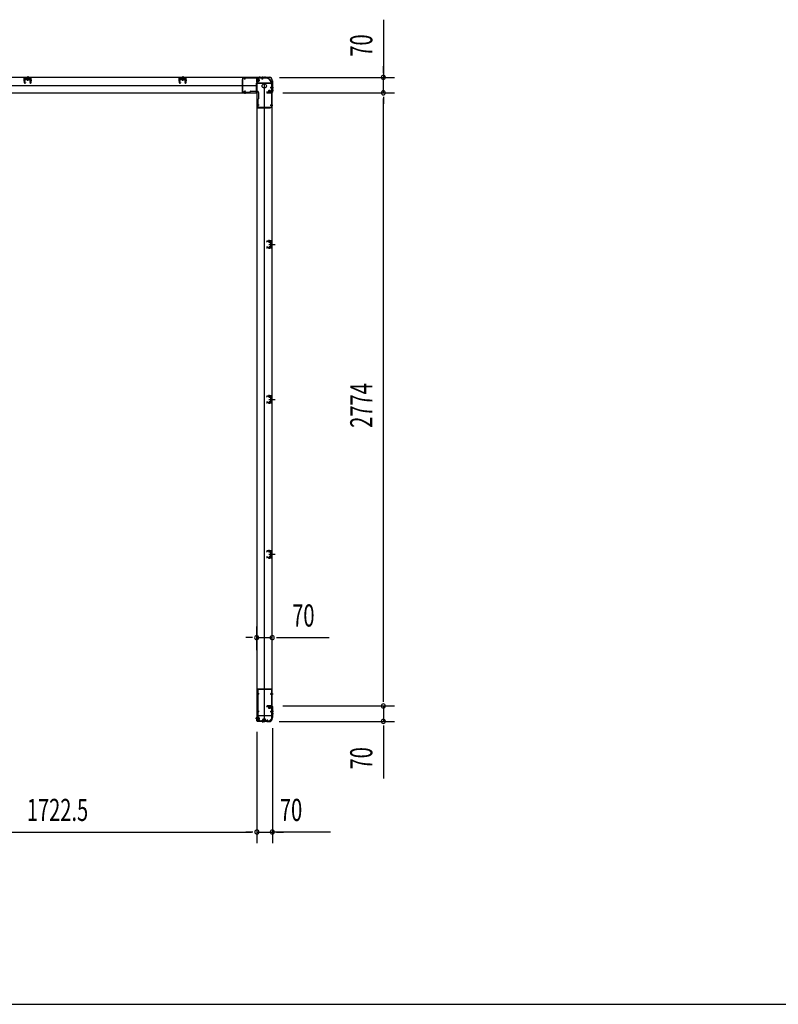
# Model space of a CAD drawing. Extents: x 543 to 20478, y 217 to 14052.
# Drawn here: x 5634 to 9065, y 517 to 4972 of the extents above; entities that cross this region are included whole.
import ezdxf

# ---------------------------------------------------------------- set-up
doc = ezdxf.new("R2010")
doc.units = 0
doc.header["$LTSCALE"] = 50
doc.header["$MEASUREMENT"] = 0
for name, pattern in [('1PL-M', [15, 12, -1, 1, -1]), ('1PL-S', [4, 2.5, -0.5, 0.5, -0.5]), ('HIDE-M', [2, 1, -1]), ('HIDE-S', [1, 0.5, -0.5])]:
    doc.linetypes.add(name, pattern=pattern)
for name, color, linetype in [('1PL-M1', 6, '1PL-M'), ('1PL-S1', 6, '1PL-S'), ('HIDE-M1', 6, 'HIDE-M'), ('HIDE-S1', 6, 'HIDE-S'), ('SUNPOU', 4, 'CONTINUOUS'), ('U1', 3, 'CONTINUOUS'), ('WAKUSEN-01', 50, 'CONTINUOUS'), ('上枠', 3, 'CONTINUOUS'), ('下枠', 3, 'CONTINUOUS')]:
    doc.layers.add(name, color=color, linetype=linetype)
doc.styles.add('00', font='ROMANS', dxfattribs={"width": 0.666667, "bigfont": 'BIGFONT'})

msp = doc.modelspace()

# ---------------------------------------------------------------- linework, layer by layer
at = {"layer": '1PL-M1', "color": 2}
for p, q in [((6777.8, 3955.4), (6770.8, 3955.4)), ((6777.8, 3254.4), (6770.8, 3254.4)), ((6777.8, 2553.4), (6770.8, 2553.4))]:
    msp.add_line(p, q, dxfattribs=at)
at = {"layer": '1PL-S1', "color": 6}
for p, q in [((5670.1, 4696.2), (5670.1, 4713.9)), ((6371.1, 4696.2), (6371.1, 4713.9)), ((6731.6, 4714.7), (6731.6, 4704.7)), ((6651.6, 4646.7), (6651.6, 4636.7))]:
    msp.add_line(p, q, dxfattribs=at)
at = {"layer": '1PL-S1', "color": 5}
for p, q in [((6651.3, 4701), (6651.3, 4713.8)), ((6731.3, 4701), (6731.3, 4713.8)), ((6651.3, 4651.4), (6651.3, 4638.6)), ((6766.6, 4665.7), (6779.4, 4665.7)), ((6717, 4585.7), (6704.2, 4585.7)), ((6766.6, 4585.7), (6779.4, 4585.7)), ((6717.3, 1922.2), (6704.5, 1922.2)), ((6766.9, 1922.2), (6779.7, 1922.2)), ((6717.3, 1842.2), (6704.5, 1842.2)), ((6766.9, 1842.2), (6779.7, 1842.2)), ((6731.6, 1806.4), (6731.6, 1793.6)), ((6752.6, 1806.4), (6752.6, 1793.6))]:
    msp.add_line(p, q, dxfattribs=at)
at = {"layer": '1PL-S1', "color": 2}
for p, q in [((6703.2, 4698), (6719.3, 4698)), ((6718.6, 4715.6), (6718.6, 4705.6)), ((6731.6, 4715.6), (6731.6, 4705.6)), ((6742.6, 4715.6), (6742.6, 4705.6)), ((6763.6, 4637.6), (6763.6, 4653.7)), ((6771.1, 4666), (6781.1, 4666)), ((6771.1, 4653), (6781.1, 4653)), ((6762.9, 3962.9), (6762.7, 3975.7)), ((6760.6, 3955.4), (6789, 3955.4)), ((6762.9, 3947.9), (6762.7, 3935.1)), ((6764.6, 3955.4), (6776.8, 3955.4)), ((6760.6, 3254.4), (6789, 3254.4)), ((6762.9, 3261.9), (6762.7, 3274.7)), ((6764.6, 3254.4), (6776.8, 3254.4)), ((6762.9, 3246.9), (6762.7, 3234.1)), ((6760.6, 2553.4), (6789, 2553.4)), ((6762.9, 2560.9), (6762.7, 2573.7)), ((6762.9, 2545.9), (6762.7, 2533.1)), ((6764.6, 2553.4), (6776.8, 2553.4)), ((6763.6, 1870.4), (6763.6, 1854.3)), ((6781.1, 1842.4), (6771.1, 1842.4)), ((6781.2, 1832.4), (6771.2, 1832.4)), ((6703.6, 1810.4), (6719.7, 1810.4)), ((6731.6, 1802.8), (6731.6, 1792.8)), ((6737.6, 1794.4), (6737.6, 1810.5)), ((6741.6, 1794.4), (6741.6, 1810.5))]:
    msp.add_line(p, q, dxfattribs=at)
at = {"layer": '1PL-S1', "color": 4}
for p, q in [((6780.2, 4666), (6770.2, 4666)), ((6761.7, 3955.4), (6779.5, 3955.4)), ((6761.7, 3254.4), (6779.5, 3254.4)), ((6761.7, 2553.4), (6779.5, 2553.4)), ((6780.4, 1842.4), (6770.4, 1842.4))]:
    msp.add_line(p, q, dxfattribs=at)
at = {"layer": '1PL-S1', "color": 1}
msp.add_line((6710.7, 1810.4), (6700.7, 1810.4), dxfattribs=at)
at = {"layer": 'HIDE-M1', "color": 2}
for p, q in [((6716.9, 4701), (6705.7, 4701)), ((6716.9, 4700), (6705.7, 4700)), ((6716.9, 4696), (6705.7, 4696)), ((6716.9, 4695), (6705.7, 4695)), ((6707.4, 4703.2), (6706.2, 4703.2)), ((6706.2, 4692.8), (6707.4, 4692.8)), ((6758.4, 4641.8), (6758.4, 4640.6)), ((6760.6, 4651.3), (6760.6, 4640.1)), ((6761.6, 4651.3), (6761.6, 4640.1)), ((6765.6, 4651.3), (6765.6, 4640.1)), ((6766.6, 4651.3), (6766.6, 4640.1)), ((6768.8, 4640.6), (6768.8, 4641.8)), ((6758.4, 1867.4), (6758.4, 1866.2)), ((6760.6, 1856.7), (6760.6, 1867.9)), ((6761.6, 1856.7), (6761.6, 1867.9)), ((6765.6, 1856.7), (6765.6, 1867.9)), ((6766.6, 1856.7), (6766.6, 1867.9)), ((6768.8, 1866.2), (6768.8, 1867.4)), ((6717.3, 1813.4), (6706.1, 1813.4)), ((6717.3, 1812.4), (6706.1, 1812.4)), ((6717.3, 1808.4), (6706.1, 1808.4)), ((6717.3, 1807.4), (6706.1, 1807.4)), ((6707.8, 1815.6), (6706.6, 1815.6)), ((6706.6, 1805.2), (6707.8, 1805.2)), ((6732.4, 1798.6), (6732.4, 1797.4)), ((6734.6, 1808.1), (6734.6, 1796.9)), ((6735.6, 1808.1), (6735.6, 1796.9)), ((6736.4, 1798.6), (6736.4, 1797.4)), ((6738.6, 1808.1), (6738.6, 1796.9)), ((6739.6, 1808.1), (6739.6, 1796.9)), ((6739.6, 1808.1), (6739.6, 1796.9)), ((6740.6, 1808.1), (6740.6, 1796.9)), ((6742.8, 1797.4), (6742.8, 1798.6)), ((6743.6, 1808.1), (6743.6, 1796.9)), ((6744.6, 1808.1), (6744.6, 1796.9)), ((6746.8, 1797.4), (6746.8, 1798.6))]:
    msp.add_line(p, q, dxfattribs=at)
at = {"layer": 'HIDE-S1', "color": 5}
for p, q in [((6648.3, 4706), (6648.3, 4707.9)), ((6654.3, 4706), (6654.3, 4707.9)), ((6728.3, 4706), (6728.3, 4707.9)), ((6734.3, 4706), (6734.3, 4707.9)), ((6648.3, 4646.4), (6648.3, 4644.5)), ((6654.3, 4646.4), (6654.3, 4644.5)), ((6771.6, 4668.7), (6773.4, 4668.7)), ((6771.6, 4662.7), (6773.4, 4662.7)), ((6712, 4588.7), (6710.1, 4588.7)), ((6771.6, 4588.7), (6773.4, 4588.7)), ((6712, 4582.7), (6710.1, 4582.7)), ((6771.6, 4582.7), (6773.4, 4582.7)), ((6712.3, 1925.2), (6710.4, 1925.2)), ((6712.3, 1919.2), (6710.4, 1919.2)), ((6771.9, 1925.2), (6773.7, 1925.2)), ((6771.9, 1919.2), (6773.7, 1919.2)), ((6712.3, 1845.2), (6710.4, 1845.2)), ((6712.3, 1839.2), (6710.4, 1839.2)), ((6771.9, 1845.2), (6773.7, 1845.2)), ((6771.9, 1839.2), (6773.7, 1839.2)), ((6728.6, 1801.4), (6728.6, 1799.5)), ((6734.6, 1801.4), (6734.6, 1799.5)), ((6749.6, 1801.4), (6749.6, 1799.5)), ((6755.6, 1801.4), (6755.6, 1799.5))]:
    msp.add_line(p, q, dxfattribs=at)
at = {"layer": 'HIDE-S1', "color": 2}
for p, q in [((6759.8, 3967.9), (6759.8, 3969.7)), ((6760.3, 3968.3), (6760.3, 3967.9)), ((6765.3, 3968.4), (6765.3, 3968)), ((6765.8, 3968), (6765.8, 3969.9)), ((6759.8, 3943), (6759.8, 3941.1)), ((6760.3, 3942.5), (6760.3, 3942.9)), ((6765.3, 3942.4), (6765.3, 3942.8)), ((6765.8, 3942.8), (6765.8, 3941)), ((6759.8, 3266.9), (6759.8, 3268.7)), ((6760.3, 3267.3), (6760.3, 3266.9)), ((6765.3, 3267.4), (6765.3, 3267)), ((6765.8, 3267), (6765.8, 3268.9)), ((6759.8, 3242), (6759.8, 3240.1)), ((6760.3, 3241.5), (6760.3, 3241.9)), ((6765.3, 3241.4), (6765.3, 3241.8)), ((6765.8, 3241.8), (6765.8, 3240)), ((6759.8, 2565.9), (6759.8, 2567.7)), ((6759.8, 2541), (6759.8, 2539.1)), ((6760.3, 2566.3), (6760.3, 2565.9)), ((6760.3, 2540.5), (6760.3, 2540.9)), ((6765.3, 2566.4), (6765.3, 2566)), ((6765.3, 2540.4), (6765.3, 2540.8)), ((6765.8, 2566), (6765.8, 2567.9)), ((6765.8, 2540.8), (6765.8, 2539))]:
    msp.add_line(p, q, dxfattribs=at)
at = {"layer": 'HIDE-S1', "color": 5}
for centre, start, end in [((6646.4, 4706.4), 0, 90), ((6656.2, 4706.4), 90, 180), ((6726.4, 4706.4), 0, 90), ((6736.2, 4706.4), 90, 180), ((6646.4, 4646), 270, 0), ((6656.2, 4646), 180, 270), ((6772, 4670.6), 270, 0), ((6772, 4660.8), 0, 90), ((6711.6, 4590.6), 180, 270), ((6772, 4590.6), 270, 0), ((6711.6, 4580.8), 90, 180), ((6772, 4580.8), 0, 90), ((6711.9, 1927.1), 180, 270), ((6711.9, 1917.3), 90, 180), ((6772.3, 1927.1), 270, 0), ((6772.3, 1917.3), 0, 90), ((6711.9, 1847.1), 180, 270), ((6711.9, 1837.3), 90, 180), ((6772.3, 1847.1), 270, 0), ((6772.3, 1837.3), 0, 90), ((6726.7, 1801), 270, 0), ((6736.5, 1801), 180, 270), ((6747.7, 1801), 270, 0), ((6757.5, 1801), 180, 270)]:
    msp.add_arc(centre, 2.4, start, end, dxfattribs=at)
at = {"layer": 'HIDE-S1', "color": 2}
for centre, start, end in [((6757.9, 3968.2), 1.19, 91.19), ((6767.7, 3968.4), 91.19, 181.19), ((6757.9, 3942.6), 268.81, 358.81), ((6767.7, 3942.4), 178.81, 268.81), ((6757.9, 3267.2), 1.19, 91.19), ((6767.7, 3267.4), 91.19, 181.19), ((6757.9, 3241.6), 268.81, 358.81), ((6767.7, 3241.4), 178.81, 268.81), ((6757.9, 2566.2), 1.19, 91.19), ((6757.9, 2540.6), 268.81, 358.81), ((6767.7, 2566.4), 91.19, 181.19), ((6767.7, 2540.4), 178.81, 268.81)]:
    msp.add_arc(centre, 2.4, start, end, dxfattribs=at)
at = {"layer": 'SUNPOU'}
for p, q in [((7278.5, 4972.2), (7278.5, 4711.4)), ((7278.5, 4736.4), (7278.5, 4761.4)), ((7278.5, 4730.2), (7278.5, 4748.9)), ((6808.1, 4711.4), (7328.5, 4711.4)), ((7278.5, 4641.4), (7278.5, 4711.4)), ((7278.5, 4641.4), (7278.5, 4711.4)), ((6823.8, 4641.4), (7328.5, 4641.4)), ((6873.8, 4641.4), (7328.5, 4641.4)), ((7278.5, 4622.7), (7278.5, 4603.9)), ((7278.5, 4622.7), (7278.5, 4603.9)), ((7278.5, 4616.4), (7278.5, 4591.4)), ((7278.5, 1892.4), (7278.5, 4616.4)), ((6705.8, 2119.1), (6705.8, 2226.7)), ((6775.8, 2119.1), (6775.8, 2226.7)), ((6680.8, 2176.7), (6655.8, 2176.7)), ((6687, 2176.7), (6668.3, 2176.7)), ((6705.8, 2176.7), (6775.8, 2176.7)), ((6794.5, 2176.7), (6813.3, 2176.7)), ((6800.8, 2176.7), (7033.7, 2176.7)), ((7278.5, 1892.4), (7278.5, 1917.4)), ((7278.5, 1886.2), (7278.5, 1904.9)), ((7278.5, 1886.2), (7278.5, 1904.9)), ((6823.8, 1867.4), (7328.5, 1867.4)), ((6823.8, 1867.4), (7328.5, 1867.4)), ((7278.5, 1867.4), (7278.5, 1797.4)), ((6807.1, 1797.4), (7328.5, 1797.4)), ((6706.6, 1749.6), (6706.6, 1247)), ((6706.6, 1749.6), (6706.6, 1247)), ((6776.6, 1767), (6776.6, 1247)), ((7278.5, 1778.7), (7278.5, 1759.9)), ((7278.5, 1772.4), (7278.5, 1539.5)), ((5009.1, 1297), (6681.6, 1297)), ((6681.6, 1297), (6656.6, 1297)), ((6687.8, 1297), (6669.1, 1297)), ((6687.8, 1297), (6669.1, 1297)), ((6706.6, 1297), (6776.6, 1297)), ((7038.9, 1297), (6776.6, 1297)), ((6795.3, 1297), (6814.1, 1297)), ((6801.6, 1297), (6826.6, 1297))]:
    msp.add_line(p, q, dxfattribs=at)
for centre, start, end in [((7278.5, 4711.4), 90, 270), ((7278.5, 4711.4), 270, 90), ((7278.5, 4641.4), 90, 270), ((7278.5, 4641.4), 90, 270), ((7278.5, 4641.4), 270, 90), ((7278.5, 4641.4), 270, 90), ((6705.8, 2176.7), 0, 180), ((6775.8, 2176.7), 0, 180), ((6705.8, 2176.7), 180, 0), ((6775.8, 2176.7), 180, 0), ((7278.5, 1867.4), 90, 270), ((7278.5, 1867.4), 90, 270), ((7278.5, 1867.4), 270, 90), ((7278.5, 1867.4), 270, 90), ((7278.5, 1797.4), 90, 270), ((7278.5, 1797.4), 270, 90), ((6706.6, 1297), 0, 180), ((6706.6, 1297), 0, 180), ((6706.6, 1297), 180, 0), ((6706.6, 1297), 180, 0), ((6776.6, 1297), 0, 180), ((6776.6, 1297), 180, 0)]:
    msp.add_arc(centre, 9.38, start, end, dxfattribs=at)
at = {"layer": 'U1', "color": 2}
for p, q in [((5651.1, 4697.2), (5660.1, 4697.2)), ((5655, 4687.2), (5654.6, 4707.2)), ((5656, 4687.2), (5655.6, 4707.2)), ((5656.2, 4701.7), (5658.7, 4701.7)), ((5656.4, 4692.8), (5658.9, 4692.8)), ((5683.5, 4709.2), (5656.6, 4709.2)), ((5683.5, 4708.2), (5656.6, 4708.2)), ((5657.6, 4686.4), (5660, 4688)), ((5658.1, 4685.5), (5660.6, 4687.2)), ((5658.9, 4692.8), (5658.7, 4701.7)), ((5660, 4688), (5660.6, 4687.2)), ((5663.4, 4708.2), (5664.1, 4707)), ((5676.8, 4708.2), (5663.4, 4708.2)), ((5676.1, 4707), (5664.1, 4707)), ((5664.3, 4707), (5664.3, 4702.5)), ((5665.2, 4702), (5664.3, 4702.5)), ((5665.2, 4702), (5675, 4702)), ((5666.3, 4702), (5667.2, 4702.5)), ((5667.2, 4702.5), (5667.2, 4707)), ((5668, 4702), (5667.2, 4702.5)), ((5670.1, 4716.7), (5670.1, 4697.3)), ((5672.1, 4702), (5672.9, 4702.5)), ((5672.9, 4702.5), (5672.9, 4707)), ((5673.8, 4702), (5672.9, 4702.5)), ((5675, 4702), (5675.8, 4702.5)), ((5675.8, 4702.5), (5675.8, 4707)), ((5676.8, 4708.2), (5676.1, 4707)), ((5680.1, 4688), (5679.6, 4687.2)), ((5682, 4685.5), (5679.6, 4687.2)), ((5689, 4697.2), (5680, 4697.2)), ((5682.6, 4686.4), (5680.1, 4688)), ((5681.2, 4692.8), (5681.4, 4701.7)), ((5683.7, 4692.8), (5681.2, 4692.8)), ((5683.9, 4701.7), (5681.4, 4701.7)), ((5684.1, 4687.2), (5684.5, 4707.2)), ((5684.2, 4692.3), (5684.4, 4702.2)), ((5685.1, 4687.2), (5685.5, 4707.2)), ((6352.1, 4697.2), (6361.1, 4697.2)), ((6356, 4687.2), (6355.6, 4707.2)), ((6357, 4687.2), (6356.6, 4707.2)), ((6357.2, 4701.7), (6359.7, 4701.7)), ((6357.4, 4692.8), (6359.9, 4692.8)), ((6384.5, 4709.2), (6357.6, 4709.2)), ((6384.5, 4708.2), (6357.6, 4708.2)), ((6358.6, 4686.4), (6361, 4688)), ((6359.1, 4685.5), (6361.6, 4687.2)), ((6359.9, 4692.8), (6359.7, 4701.7)), ((6361, 4688), (6361.6, 4687.2)), ((6364.4, 4708.2), (6365.1, 4707)), ((6377.8, 4708.2), (6364.4, 4708.2)), ((6377.1, 4707), (6365.1, 4707)), ((6365.3, 4707), (6365.3, 4702.5)), ((6366.2, 4702), (6365.3, 4702.5)), ((6366.2, 4702), (6376, 4702)), ((6367.3, 4702), (6368.2, 4702.5)), ((6368.2, 4702.5), (6368.2, 4707)), ((6369, 4702), (6368.2, 4702.5)), ((6371.1, 4716.7), (6371.1, 4697.3)), ((6373.1, 4702), (6373.9, 4702.5)), ((6373.9, 4702.5), (6373.9, 4707)), ((6374.8, 4702), (6373.9, 4702.5)), ((6376, 4702), (6376.8, 4702.5)), ((6376.8, 4702.5), (6376.8, 4707)), ((6377.8, 4708.2), (6377.1, 4707)), ((6381.1, 4688), (6380.6, 4687.2)), ((6383, 4685.5), (6380.6, 4687.2)), ((6390, 4697.2), (6381, 4697.2)), ((6383.6, 4686.4), (6381.1, 4688)), ((6382.2, 4692.8), (6382.4, 4701.7)), ((6384.7, 4692.8), (6382.2, 4692.8)), ((6384.9, 4701.7), (6382.4, 4701.7)), ((6385.1, 4687.2), (6385.5, 4707.2)), ((6385.2, 4692.3), (6385.4, 4702.2)), ((6386.1, 4687.2), (6386.5, 4707.2)), ((6705.7, 4692.2), (6705.7, 4703.8)), ((6705.7, 4703.8), (6706.2, 4703.2)), ((6705.7, 4692.2), (6706.2, 4692.8)), ((6707.4, 4703.2), (6707.4, 4698)), ((6708.9, 4692.8), (6708.9, 4703.3)), ((6715.9, 4702.5), (6708.9, 4702.5)), ((6708.9, 4693.5), (6715.9, 4693.5)), ((6716.9, 4694.5), (6716.9, 4701.5)), ((6757.8, 4640.1), (6758.4, 4640.6)), ((6769.3, 4640.1), (6757.8, 4640.1)), ((6768.8, 4643.3), (6758.3, 4643.3)), ((6758.4, 4641.8), (6763.6, 4641.8)), ((6759.1, 4650.3), (6759.1, 4643.3)), ((6767.1, 4651.3), (6760.1, 4651.3)), ((6768.1, 4643.3), (6768.1, 4650.3)), ((6769.3, 4640.1), (6768.8, 4640.6)), ((6775.8, 4670.8), (6775.8, 4676)), ((6775.8, 4666.8), (6775.8, 4672)), ((6750.3, 3970.5), (6751.3, 3970.5)), ((6750.8, 3971), (6750.8, 3970)), ((6752.8, 3965), (6751.1, 3967.4)), ((6753.6, 3965.5), (6751.9, 3968)), ((6771.7, 3970.9), (6752.7, 3970.5)), ((6771.7, 3969.9), (6752.7, 3969.5)), ((6752.8, 3965), (6753.6, 3965.5)), ((6757.9, 3970.6), (6767.7, 3970.8)), ((6759.1, 3968.2), (6759.1, 3967.8)), ((6759.1, 3967.8), (6766.5, 3968)), ((6766.5, 3968), (6766.5, 3968.4)), ((6773.8, 3967.9), (6773.8, 3942.9)), ((6774.8, 3967.9), (6774.8, 3942.9)), ((6750.3, 3940.3), (6751.3, 3940.3)), ((6750.8, 3940.8), (6750.8, 3939.8)), ((6752.8, 3945.8), (6751.1, 3943.4)), ((6753.6, 3945.3), (6751.9, 3942.9)), ((6771.7, 3939.9), (6752.7, 3940.3)), ((6752.8, 3945.8), (6753.6, 3945.3)), ((6771.7, 3940.9), (6752.8, 3941.3)), ((6757.9, 3940.2), (6767.7, 3940)), ((6759.1, 3942.6), (6759.1, 3943)), ((6759.1, 3943), (6766.5, 3942.8)), ((6766.5, 3942.8), (6766.5, 3942.4)), ((6767.6, 3960.3), (6768, 3961.2)), ((6767.6, 3960.3), (6767.6, 3950.5)), ((6767.6, 3959.1), (6768, 3958.3)), ((6767.6, 3957.4), (6768, 3958.3)), ((6767.6, 3953.4), (6768, 3952.5)), ((6767.6, 3951.7), (6768, 3952.6)), ((6767.6, 3950.5), (6768, 3949.7)), ((6772.6, 3961.2), (6768, 3961.2)), ((6768, 3958.3), (6772.6, 3958.3)), ((6768, 3952.5), (6772.6, 3952.5)), ((6768, 3949.7), (6772.6, 3949.7)), ((6768.8, 3955.4), (6779.6, 3955.4)), ((6773.8, 3962.1), (6772.6, 3961.4)), ((6772.6, 3949.4), (6772.6, 3961.4)), ((6773.8, 3948.7), (6772.6, 3949.4)), ((6773.8, 3948.7), (6773.8, 3962.1)), ((6750.3, 3269.5), (6751.3, 3269.5)), ((6750.8, 3270), (6750.8, 3269)), ((6752.8, 3264), (6751.1, 3266.4)), ((6753.6, 3264.5), (6751.9, 3267)), ((6771.7, 3269.9), (6752.7, 3269.5)), ((6771.7, 3268.9), (6752.7, 3268.5)), ((6752.8, 3264), (6753.6, 3264.5)), ((6757.9, 3269.6), (6767.7, 3269.8)), ((6759.1, 3267.2), (6759.1, 3266.8)), ((6759.1, 3266.8), (6766.5, 3267)), ((6766.5, 3267), (6766.5, 3267.4)), ((6767.6, 3259.3), (6768, 3260.2)), ((6767.6, 3259.3), (6767.6, 3249.5)), ((6767.6, 3258.1), (6768, 3257.3)), ((6767.6, 3256.4), (6768, 3257.3)), ((6767.6, 3252.4), (6768, 3251.5)), ((6772.6, 3260.2), (6768, 3260.2)), ((6768, 3257.3), (6772.6, 3257.3)), ((6768.8, 3254.4), (6779.6, 3254.4)), ((6773.8, 3261.1), (6772.6, 3260.4)), ((6772.6, 3248.4), (6772.6, 3260.4)), ((6773.8, 3266.9), (6773.8, 3241.9)), ((6773.8, 3247.7), (6773.8, 3261.1)), ((6774.8, 3266.9), (6774.8, 3241.9)), ((6750.3, 3239.3), (6751.3, 3239.3)), ((6750.8, 3239.8), (6750.8, 3238.8)), ((6752.8, 3244.8), (6751.1, 3242.4)), ((6753.6, 3244.3), (6751.9, 3241.9)), ((6771.7, 3238.9), (6752.7, 3239.3)), ((6752.8, 3244.8), (6753.6, 3244.3)), ((6771.7, 3239.9), (6752.8, 3240.3)), ((6757.9, 3239.2), (6767.7, 3239)), ((6759.1, 3241.6), (6759.1, 3242)), ((6759.1, 3242), (6766.5, 3241.8)), ((6766.5, 3241.8), (6766.5, 3241.4)), ((6767.6, 3250.7), (6768, 3251.6)), ((6767.6, 3249.5), (6768, 3248.7)), ((6768, 3251.5), (6772.6, 3251.5)), ((6768, 3248.7), (6772.6, 3248.7)), ((6773.8, 3247.7), (6772.6, 3248.4)), ((6750.3, 2568.5), (6751.3, 2568.5)), ((6750.8, 2569), (6750.8, 2568)), ((6752.8, 2563), (6751.1, 2565.4)), ((6752.8, 2543.8), (6751.1, 2541.4)), ((6753.6, 2563.5), (6751.9, 2566)), ((6753.6, 2543.3), (6751.9, 2540.9)), ((6771.7, 2568.9), (6752.7, 2568.5)), ((6771.7, 2567.9), (6752.7, 2567.5)), ((6752.8, 2563), (6753.6, 2563.5)), ((6752.8, 2543.8), (6753.6, 2543.3)), ((6771.7, 2538.9), (6752.8, 2539.3)), ((6757.9, 2568.6), (6767.7, 2568.8)), ((6759.1, 2566.2), (6759.1, 2565.8)), ((6759.1, 2565.8), (6766.5, 2566)), ((6759.1, 2540.6), (6759.1, 2541)), ((6759.1, 2541), (6766.5, 2540.8)), ((6766.5, 2566), (6766.5, 2566.4)), ((6766.5, 2540.8), (6766.5, 2540.4)), ((6767.6, 2558.3), (6768, 2559.2)), ((6767.6, 2558.3), (6767.6, 2548.5)), ((6767.6, 2557.1), (6768, 2556.3)), ((6767.6, 2555.4), (6768, 2556.3)), ((6767.6, 2551.4), (6768, 2550.5)), ((6767.6, 2549.7), (6768, 2550.6)), ((6767.6, 2548.5), (6768, 2547.7)), ((6772.6, 2559.2), (6768, 2559.2)), ((6768, 2556.3), (6772.6, 2556.3)), ((6768, 2550.5), (6772.6, 2550.5)), ((6768, 2547.7), (6772.6, 2547.7)), ((6768.8, 2553.4), (6779.6, 2553.4)), ((6773.8, 2560.1), (6772.6, 2559.4)), ((6772.6, 2547.4), (6772.6, 2559.4)), ((6773.8, 2546.7), (6772.6, 2547.4)), ((6773.8, 2565.9), (6773.8, 2540.9)), ((6773.8, 2546.7), (6773.8, 2560.1)), ((6774.8, 2565.9), (6774.8, 2540.9)), ((6750.3, 2538.3), (6751.3, 2538.3)), ((6750.8, 2538.8), (6750.8, 2537.8)), ((6771.7, 2537.9), (6752.7, 2538.3)), ((6757.9, 2538.2), (6767.7, 2538)), ((6757.8, 1867.9), (6769.3, 1867.9)), ((6757.8, 1867.9), (6758.4, 1867.4)), ((6758.3, 1864.7), (6768.8, 1864.7)), ((6759.1, 1864.7), (6759.1, 1857.7)), ((6760.1, 1856.7), (6767.1, 1856.7)), ((6768.8, 1866.2), (6763.6, 1866.2)), ((6768.1, 1857.7), (6768.1, 1864.7)), ((6769.3, 1867.9), (6768.8, 1867.4)), ((6706.1, 1804.6), (6706.1, 1816.2)), ((6706.1, 1816.2), (6706.6, 1815.6)), ((6706.1, 1804.6), (6706.6, 1805.2)), ((6707.8, 1815.6), (6707.8, 1810.4)), ((6709.3, 1805.2), (6709.3, 1815.7)), ((6716.3, 1814.9), (6709.3, 1814.9)), ((6709.3, 1805.9), (6716.3, 1805.9)), ((6717.3, 1806.9), (6717.3, 1813.9)), ((6731.8, 1796.9), (6732.4, 1797.4)), ((6743.3, 1796.9), (6731.8, 1796.9)), ((6742.8, 1800.1), (6732.3, 1800.1)), ((6732.4, 1798.6), (6737.6, 1798.6)), ((6733.1, 1807.1), (6733.1, 1800.1)), ((6741.1, 1808.1), (6734.1, 1808.1)), ((6735.8, 1796.9), (6736.4, 1797.4)), ((6747.3, 1796.9), (6735.8, 1796.9)), ((6746.8, 1800.1), (6736.3, 1800.1)), ((6736.4, 1798.6), (6741.6, 1798.6)), ((6737.1, 1807.1), (6737.1, 1800.1)), ((6745.1, 1808.1), (6738.1, 1808.1)), ((6742.1, 1800.1), (6742.1, 1807.1)), ((6743.3, 1796.9), (6742.8, 1797.4)), ((6746.1, 1800.1), (6746.1, 1807.1)), ((6747.3, 1796.9), (6746.8, 1797.4))]:
    msp.add_line(p, q, dxfattribs=at)
at = {"layer": 'U1', "color": 2, "linetype": 'HIDE-S'}
for p, q in [((5655.7, 4699.2), (5658.7, 4699.2)), ((5655.7, 4695.2), (5658.7, 4695.2)), ((5656.2, 4700.2), (5658.7, 4700.2)), ((5656.4, 4694.2), (5658.9, 4694.2)), ((5683.7, 4694.2), (5681.2, 4694.2)), ((5683.9, 4700.2), (5681.4, 4700.2)), ((5684.4, 4699.2), (5681.4, 4699.2)), ((5684.4, 4695.2), (5681.4, 4695.2)), ((6356.7, 4699.2), (6359.7, 4699.2)), ((6356.7, 4695.2), (6359.7, 4695.2)), ((6357.2, 4700.2), (6359.7, 4700.2)), ((6357.4, 4694.2), (6359.9, 4694.2)), ((6384.7, 4694.2), (6382.2, 4694.2)), ((6384.9, 4700.2), (6382.4, 4700.2)), ((6385.4, 4699.2), (6382.4, 4699.2)), ((6385.4, 4695.2), (6382.4, 4695.2))]:
    msp.add_line(p, q, dxfattribs=at)
at = {"layer": 'U1', "color": 5}
for p, q in [((6639.8, 4702.2), (6639.8, 4644.8)), ((6639.8, 4702.2), (6641.4, 4702.2)), ((6745.8, 4709.2), (6641.4, 4709.2)), ((6641.4, 4709.2), (6641.4, 4644.8)), ((6745.8, 4707.6), (6641.4, 4707.6)), ((6647.6, 4706.4), (6647.6, 4706)), ((6647.6, 4706), (6655, 4706)), ((6655, 4706), (6655, 4706.4)), ((6727.6, 4706.4), (6727.6, 4706)), ((6727.6, 4706), (6735, 4706)), ((6735, 4706), (6735, 4706.4)), ((6745.8, 4707.6), (6745.8, 4709.2)), ((6773.2, 4680.2), (6773.2, 4575.8)), ((6773.2, 4680.2), (6774.8, 4680.2)), ((6774.8, 4680.2), (6774.8, 4575.8)), ((6639.8, 4644.8), (6674.8, 4644.8)), ((6641.4, 4643.2), (6641.4, 4644.8)), ((6641.4, 4643.2), (6674.8, 4643.2)), ((6655, 4646.4), (6647.6, 4646.4)), ((6647.6, 4646.4), (6647.6, 4646)), ((6655, 4646), (6655, 4646.4)), ((6679.8, 4648.2), (6708.8, 4648.2)), ((6713.8, 4643.2), (6713.8, 4614.2)), ((6772, 4669.4), (6771.6, 4669.4)), ((6771.6, 4669.4), (6771.6, 4662)), ((6771.6, 4662), (6772, 4662)), ((6708.8, 4609.2), (6708.8, 4575.8)), ((6710.4, 4609.2), (6710.4, 4574.2)), ((6712, 4589.4), (6711.6, 4589.4)), ((6712, 4582), (6712, 4589.4)), ((6772, 4589.4), (6771.6, 4589.4)), ((6771.6, 4589.4), (6771.6, 4582)), ((6708.8, 4575.8), (6710.4, 4575.8)), ((6710.4, 4575.8), (6774.8, 4575.8)), ((6710.4, 4574.2), (6767.8, 4574.2)), ((6711.6, 4582), (6712, 4582)), ((6767.8, 4574.2), (6767.8, 4575.8)), ((6771.6, 4582), (6772, 4582)), ((6709.1, 1941.2), (6709.1, 1810.2)), ((6709.1, 1941.2), (6711.1, 1941.2)), ((6710.7, 1941.2), (6710.7, 1810.2)), ((6710.7, 1927.1), (6710.7, 1922.2)), ((6773.1, 1943.2), (6711.1, 1943.2)), ((6711.1, 1941.2), (6711.1, 1943.2)), ((6773.1, 1941.6), (6711.1, 1941.6)), ((6711.9, 1925.9), (6712.3, 1925.9)), ((6712.3, 1918.5), (6711.9, 1918.5)), ((6712.3, 1925.9), (6712.3, 1918.5)), ((6772.3, 1925.9), (6771.9, 1925.9)), ((6771.9, 1925.9), (6771.9, 1918.5)), ((6771.9, 1918.5), (6772.3, 1918.5)), ((6773.1, 1941.2), (6773.1, 1943.2)), ((6775.1, 1941.2), (6773.1, 1941.2)), ((6773.5, 1810.2), (6773.5, 1941.2)), ((6773.5, 1927.1), (6773.5, 1922.2)), ((6775.1, 1810.2), (6775.1, 1941.2)), ((6710.7, 1847.1), (6710.7, 1842.2)), ((6711.9, 1845.9), (6712.3, 1845.9)), ((6712.3, 1838.5), (6711.9, 1838.5)), ((6712.3, 1845.9), (6712.3, 1838.5)), ((6772.3, 1845.9), (6771.9, 1845.9)), ((6771.9, 1845.9), (6771.9, 1838.5)), ((6771.9, 1838.5), (6772.3, 1838.5)), ((6773.5, 1847.1), (6773.5, 1842.2)), ((6710.7, 1810.2), (6709.1, 1810.2)), ((6721.1, 1799.8), (6710.7, 1810.2)), ((6721.1, 1799.8), (6763.1, 1799.8)), ((6721.1, 1798.2), (6721.1, 1799.8)), ((6721.1, 1798.2), (6763.1, 1798.2)), ((6726.7, 1799.8), (6731.6, 1799.8)), ((6727.9, 1801), (6727.9, 1801.4)), ((6727.9, 1801.4), (6735.3, 1801.4)), ((6731.6, 1798.2), (6731.6, 1799.8)), ((6735.3, 1801.4), (6735.3, 1801)), ((6747.7, 1799.8), (6752.6, 1799.8)), ((6748.9, 1801), (6748.9, 1801.4)), ((6748.9, 1801.4), (6756.3, 1801.4)), ((6752.6, 1798.2), (6752.6, 1799.8)), ((6756.3, 1801.4), (6756.3, 1801)), ((6763.1, 1799.8), (6773.5, 1810.2)), ((6763.1, 1798.2), (6763.1, 1799.8)), ((6775.1, 1810.2), (6773.5, 1810.2))]:
    msp.add_line(p, q, dxfattribs=at)
at = {"layer": 'U1', "color": 1}
for p, q in [((6705.6, 1821.4), (6705.6, 1800.9)), ((6706.1, 1821.4), (6706.1, 1800.9)), ((6706.6, 1808.4), (6706.1, 1808.4)), ((6706.6, 1800.9), (6706.6, 1808.4)), ((6740.1, 1822.9), (6707.1, 1822.9)), ((6740.1, 1822.4), (6707.1, 1822.4)), ((6733.6, 1798.9), (6740.1, 1798.9)), ((6733.6, 1798.4), (6733.6, 1798.9)), ((6733.6, 1798.4), (6740.1, 1798.4)), ((6741.1, 1799.9), (6741.1, 1821.4)), ((6741.6, 1799.9), (6741.6, 1821.4))]:
    msp.add_line(p, q, dxfattribs=at)
at = {"layer": 'U1', "color": 5}
msp.add_circle((6739.8, 4672.6), 10, dxfattribs=at)
at = {"layer": 'U1', "color": 2}
for centre, radius, start, end in [((5656.6, 4707.2), 2, 90, 181.1935), ((5657, 4687.2), 2, 181.1935, 303.3396), ((5656.6, 4707.2), 1, 90, 181.1935), ((5656.2, 4702.2), 0.5, 180, 270), ((5656.4, 4692.3), 0.5, 90, 180), ((5657, 4687.2), 1, 181.1935, 303.3396), ((5683.1, 4687.2), 2, 236.6604, 358.8065), ((5683.1, 4687.2), 1, 236.6604, 358.8065), ((5683.5, 4707.2), 2, 358.8065, 90), ((5683.5, 4707.2), 1, 358.8065, 90), ((5683.7, 4692.3), 0.5, 0, 90), ((5683.9, 4702.2), 0.5, 270, 0), ((6357.6, 4707.2), 2, 90, 181.1935), ((6358, 4687.2), 2, 181.1935, 303.3396), ((6357.6, 4707.2), 1, 90, 181.1935), ((6357.2, 4702.2), 0.5, 180, 270), ((6357.4, 4692.3), 0.5, 90, 180), ((6358, 4687.2), 1, 181.1935, 303.3396), ((6384.1, 4687.2), 2, 236.6604, 358.8065), ((6384.1, 4687.2), 1, 236.6604, 358.8065), ((6384.5, 4707.2), 2, 358.8065, 90), ((6384.5, 4707.2), 1, 358.8065, 90), ((6384.7, 4692.3), 0.5, 0, 90), ((6384.9, 4702.2), 0.5, 270, 0), ((6708.1, 4703.3), 0.75, 0, 180), ((6708.1, 4692.8), 0.75, 180, 0), ((6715.9, 4701.5), 1, 0, 90), ((6715.9, 4694.5), 1, 270, 0), ((6758.3, 4642.6), 0.75, 90, 270), ((6760.1, 4650.3), 1, 90, 180), ((6767.1, 4650.3), 1, 0, 90), ((6768.8, 4642.6), 0.75, 270, 90), ((6752.8, 3968.5), 2, 91.1935, 214.3935), ((6752.8, 3968.5), 1, 91.1935, 214.3935), ((6757.9, 3968.2), 1.2, 1.19, 91.19), ((6767.7, 3968.4), 1.2, 91.19, 181.19), ((6771.8, 3967.9), 3, 0, 91.1935), ((6771.8, 3967.9), 2, 0, 91.1935), ((6752.8, 3942.3), 2, 145.6065, 268.8065), ((6752.8, 3942.3), 1, 145.6065, 268.8065), ((6757.9, 3942.6), 1.2, 268.81, 358.81), ((6767.7, 3942.4), 1.2, 178.81, 268.81), ((6771.8, 3942.9), 2, 268.8065, 0), ((6771.8, 3942.9), 3, 268.8065, 0), ((6752.8, 3267.5), 2, 91.1935, 214.3935), ((6752.8, 3267.5), 1, 91.1935, 214.3935), ((6757.9, 3267.2), 1.2, 1.19, 91.19), ((6767.7, 3267.4), 1.2, 91.19, 181.19), ((6771.8, 3266.9), 3, 0, 91.1935), ((6771.8, 3266.9), 2, 0, 91.1935), ((6752.8, 3241.3), 2, 145.6065, 268.8065), ((6752.8, 3241.3), 1, 145.6065, 268.8065), ((6757.9, 3241.6), 1.2, 268.81, 358.81), ((6767.7, 3241.4), 1.2, 178.81, 268.81), ((6771.8, 3241.9), 2, 268.8065, 0), ((6771.8, 3241.9), 3, 268.8065, 0), ((6752.8, 2566.5), 2, 91.1935, 214.3935), ((6752.8, 2540.3), 2, 145.6065, 268.8065), ((6752.8, 2566.5), 1, 91.1935, 214.3935), ((6752.8, 2540.3), 1, 145.6065, 268.8065), ((6757.9, 2566.2), 1.2, 1.19, 91.19), ((6757.9, 2540.6), 1.2, 268.81, 358.81), ((6767.7, 2566.4), 1.2, 91.19, 181.19), ((6767.7, 2540.4), 1.2, 178.81, 268.81), ((6771.8, 2565.9), 3, 0, 91.1935), ((6771.8, 2565.9), 2, 0, 91.1935), ((6771.8, 2540.9), 2, 268.8065, 0), ((6771.8, 2540.9), 3, 268.8065, 0), ((6758.3, 1865.5), 0.75, 90, 270), ((6760.1, 1857.7), 1, 180, 270), ((6767.1, 1857.7), 1, 270, 0), ((6768.8, 1865.5), 0.75, 270, 90), ((6708.5, 1815.7), 0.75, 0, 180), ((6708.5, 1805.2), 0.75, 180, 0), ((6716.3, 1813.9), 1, 0, 90), ((6716.3, 1806.9), 1, 270, 0), ((6732.3, 1799.4), 0.75, 90, 270), ((6734.1, 1807.1), 1, 90, 180), ((6736.3, 1799.4), 0.75, 90, 270), ((6738.1, 1807.1), 1, 90, 180), ((6741.1, 1807.1), 1, 0, 90), ((6742.8, 1799.4), 0.75, 270, 90), ((6745.1, 1807.1), 1, 0, 90), ((6746.8, 1799.4), 0.75, 270, 90)]:
    msp.add_arc(centre, radius, start, end, dxfattribs=at)
at = {"layer": 'U1', "color": 2, "linetype": 'HIDE-S'}
for centre, start, end in [((5656.2, 4701.7), 180, 270), ((5656.4, 4692.7), 90, 180), ((5683.7, 4692.7), 0, 90), ((5683.9, 4701.7), 270, 0), ((6357.2, 4701.7), 180, 270), ((6357.4, 4692.7), 90, 180), ((6384.7, 4692.7), 0, 90), ((6384.9, 4701.7), 270, 0)]:
    msp.add_arc(centre, 1.5, start, end, dxfattribs=at)
at = {"layer": 'U1', "color": 5}
for centre, radius, start, end in [((6646.4, 4706.4), 1.2, 0, 90), ((6656.2, 4706.4), 1.2, 90, 180), ((6726.4, 4706.4), 1.2, 0, 90), ((6736.2, 4706.4), 1.2, 90, 180), ((6745.8, 4680.2), 29, 0, 90), ((6745.8, 4680.2), 27.4, 0, 90), ((6646.4, 4646), 1.2, 270, 0), ((6656.2, 4646), 1.2, 180, 270), ((6679.8, 4643.2), 5, 90, 180), ((6708.8, 4643.2), 5, 0, 90), ((6772, 4670.6), 1.2, 270, 0), ((6772, 4660.8), 1.2, 0, 90), ((6708.8, 4614.2), 5, 270, 0), ((6711.6, 4590.6), 1.2, 180, 270), ((6772, 4590.6), 1.2, 270, 0), ((6711.6, 4580.8), 1.2, 90, 180), ((6772, 4580.8), 1.2, 0, 90), ((6711.9, 1927.1), 1.2, 180, 270), ((6711.9, 1917.3), 1.2, 90, 180), ((6772.3, 1927.1), 1.2, 270, 0), ((6772.3, 1917.3), 1.2, 0, 90), ((6711.9, 1847.1), 1.2, 180, 270), ((6711.9, 1837.3), 1.2, 90, 180), ((6772.3, 1847.1), 1.2, 270, 0), ((6772.3, 1837.3), 1.2, 0, 90), ((6726.7, 1801), 1.2, 270, 0), ((6736.5, 1801), 1.2, 180, 270), ((6747.7, 1801), 1.2, 270, 0), ((6757.5, 1801), 1.2, 180, 270)]:
    msp.add_arc(centre, radius, start, end, dxfattribs=at)
at = {"layer": 'U1', "color": 1}
for centre, radius, start, end in [((6707.1, 1821.4), 1.5, 90, 180), ((6706.1, 1800.9), 0.5, 180, 270), ((6707.1, 1821.4), 1, 90, 180), ((6706.1, 1800.9), 0.5, 270, 0), ((6740.1, 1821.4), 1.5, 0, 90), ((6740.1, 1821.4), 1, 0, 90), ((6740.1, 1799.9), 1, 270, 0), ((6740.1, 1799.9), 1.5, 270, 0)]:
    msp.add_arc(centre, radius, start, end, dxfattribs=at)
at = {"layer": 'WAKUSEN-01'}
msp.add_line((542.5, 517.5), (20477.5, 517.5), dxfattribs=at)
at = {"layer": '上枠', "color": 2}
for p, q in [((6706.6, 4687.8), (6706.6, 4708.2)), ((6707.4, 4687.8), (6707.4, 4708.2)), ((6712.4, 4687.8), (6708.5, 4686.8)), ((6712.6, 4687), (6708.7, 4686)), ((6709.4, 4711), (6758.1, 4711)), ((6709.4, 4710.2), (6758.1, 4710.2)), ((6712.6, 4687), (6712.4, 4687.8)), ((6760, 4711.7), (6759, 4711.2)), ((6760.3, 4711), (6759.3, 4710.5)), ((6761.2, 4712), (6761.8, 4712)), ((6761.2, 4711.2), (6761.8, 4711.2)), ((6775.8, 4691.5), (6775.8, 4643.8)), ((6776.1, 4692.8), (6776.5, 4693.8)), ((6776.6, 4691.5), (6776.6, 4643.8)), ((6776.8, 4696.2), (6776.8, 4694.7)), ((6776.8, 4692.4), (6777.3, 4693.4)), ((6777.6, 4696.2), (6777.6, 4694.7)), ((6752.6, 4647), (6751.6, 4643.1)), ((6753.3, 4646.9), (6752.4, 4643)), ((6753.3, 4646.9), (6752.6, 4647)), ((6773.8, 4641.8), (6753.4, 4641.8)), ((6753.4, 4641), (6773.8, 4641)), ((6752.6, 1861.4), (6751.6, 1865.3)), ((6753.3, 1861.5), (6752.4, 1865.4)), ((6752.6, 1861.4), (6753.3, 1861.5)), ((6753.4, 1867.4), (6773.8, 1867.4)), ((6753.4, 1866.6), (6773.8, 1866.6)), ((6775.8, 1864.6), (6775.8, 1815.9)), ((6776.6, 1864.6), (6776.6, 1815.9)), ((6706.6, 1820.6), (6706.6, 1800.2)), ((6707.4, 1800.2), (6707.4, 1820.6)), ((6712.4, 1820.6), (6708.5, 1821.6)), ((6712.6, 1821.4), (6708.7, 1822.4)), ((6757.1, 1798.2), (6709.4, 1798.2)), ((6757.1, 1797.4), (6709.4, 1797.4)), ((6712.4, 1820.6), (6712.6, 1821.4)), ((6758, 1797.2), (6759, 1796.7)), ((6758.3, 1797.9), (6759.3, 1797.4)), ((6761.8, 1797.2), (6760.2, 1797.2)), ((6761.8, 1796.4), (6760.2, 1796.4)), ((6776.5, 1813.6), (6776.1, 1814.6)), ((6777.3, 1814), (6776.8, 1815)), ((6776.8, 1812.7), (6776.8, 1812.2)), ((6777.6, 1812.7), (6777.6, 1812.2))]:
    msp.add_line(p, q, dxfattribs=at)
for centre, radius, start, end in [((6709.4, 4708.2), 2.8, 90, 180), ((6708.4, 4687.8), 1.8, 180, 279.4623), ((6709.4, 4708.2), 2, 90, 180), ((6708.4, 4687.8), 1, 180, 279.4623), ((6758.1, 4713), 2, 270, 296.5651), ((6758.1, 4713), 2.8, 270, 296.5651), ((6761.2, 4709.2), 2.8, 90, 116.5651), ((6761.2, 4709.2), 2, 90, 116.5651), ((6761.8, 4696.2), 15.8, 0, 90), ((6761.8, 4696.2), 15, 0, 90), ((6778.6, 4691.5), 2.8, 153.4349, 180), ((6774.8, 4694.7), 2, 333.4349, 0), ((6778.6, 4691.5), 2, 153.4349, 180), ((6774.8, 4694.7), 2.8, 333.4349, 0), ((6753.4, 4642.8), 1.8, 170.5377, 270), ((6753.4, 4642.8), 1, 170.5377, 270), ((6773.8, 4643.8), 2, 270, 0), ((6773.8, 4643.8), 2.8, 270, 0), ((6753.4, 1865.6), 1.8, 90, 189.4623), ((6753.4, 1865.6), 1, 90, 189.4623), ((6773.8, 1864.6), 2.8, 0, 90), ((6773.8, 1864.6), 2, 0, 90), ((6708.4, 1820.6), 1.8, 80.5377, 180), ((6709.4, 1800.2), 2.8, 180, 270), ((6708.4, 1820.6), 1, 80.5377, 180), ((6709.4, 1800.2), 2, 180, 270), ((6757.1, 1795.4), 2.8, 63.4349, 90), ((6757.1, 1795.4), 2, 63.4349, 90), ((6760.2, 1799.2), 2.8, 243.4349, 270), ((6760.2, 1799.2), 2, 243.4349, 270), ((6761.8, 1812.2), 15, 270, 0), ((6761.8, 1812.2), 15.8, 270, 0), ((6778.6, 1815.9), 2.8, 180, 206.5651), ((6774.8, 1812.7), 2, 0, 26.5651), ((6778.6, 1815.9), 2, 180, 206.5651), ((6774.8, 1812.7), 2.8, 0, 26.5651)]:
    msp.add_arc(centre, radius, start, end, dxfattribs=at)
at = {"layer": '下枠', "color": 6}
for p, q in [((6759.6, 4710.2), (4931.1, 4710.2)), ((5686.1, 4710.2), (5654.1, 4710.2)), ((5654.1, 4710.2), (5654.1, 4697.7)), ((5686.1, 4709.2), (5654.1, 4709.2)), ((5655.1, 4696.7), (5657.6, 4696.7)), ((5658.6, 4697.7), (5658.6, 4705.7)), ((5659.6, 4706.7), (5661.1, 4706.7)), ((5662.1, 4705.7), (5662.1, 4703.2)), ((5663.1, 4702.2), (5677.1, 4702.2)), ((5678.1, 4703.2), (5678.1, 4705.7)), ((5679.1, 4706.7), (5680.6, 4706.7)), ((5681.6, 4705.7), (5681.6, 4697.7)), ((5682.6, 4696.7), (5685.1, 4696.7)), ((5686.1, 4697.7), (5686.1, 4710.2)), ((6387.1, 4710.2), (6355.1, 4710.2)), ((6355.1, 4710.2), (6355.1, 4697.7)), ((6387.1, 4709.2), (6355.1, 4709.2)), ((6356.1, 4696.7), (6358.6, 4696.7)), ((6359.6, 4697.7), (6359.6, 4705.7)), ((6360.6, 4706.7), (6362.1, 4706.7)), ((6363.1, 4705.7), (6363.1, 4703.2)), ((6364.1, 4702.2), (6378.1, 4702.2)), ((6379.1, 4703.2), (6379.1, 4705.7)), ((6380.1, 4706.7), (6381.6, 4706.7)), ((6382.6, 4705.7), (6382.6, 4697.7)), ((6383.6, 4696.7), (6386.1, 4696.7)), ((6387.1, 4697.7), (6387.1, 4710.2)), ((6704.6, 4641.2), (6704.6, 4685.7)), ((6704.6, 4685.7), (6769.6, 4685.7)), ((6759.6, 4710.2), (6759.6, 4707.2)), ((6759.6, 4710.2), (6759.6, 4707.2)), ((6774.6, 4692.2), (6759.6, 4707.2)), ((6774.6, 4692.2), (6774.6, 4690.7)), ((4986.1, 4675.2), (6704.6, 4675.2)), ((4986.1, 4641.2), (6704.6, 4641.2)), ((6704.6, 4646.2), (6704.6, 4641.2))]:
    msp.add_line(p, q, dxfattribs=at)
at = {"layer": '下枠', "color": 4}
for p, q in [((6775.8, 4684.9), (6705.8, 4684.9)), ((6705.8, 4684.9), (6705.8, 1823.9)), ((6740.8, 1823.9), (6740.8, 4684.9)), ((6775.8, 1823.9), (6775.8, 4684.9)), ((6752.8, 4640.5), (6752.8, 4644)), ((6752.8, 4644), (6772.8, 4644)), ((6772.8, 4640.5), (6752.8, 4640.5)), ((6765.8, 4644), (6765.8, 4640.5)), ((6772.8, 4644), (6772.8, 4640.5)), ((6762.3, 3970.4), (6762.3, 3967.9)), ((6775.8, 3971.4), (6763.3, 3971.4)), ((6763.3, 3966.9), (6771.3, 3966.9)), ((6765.8, 3966.9), (6765.8, 3971.4)), ((6772.3, 3965.9), (6772.3, 3964.4)), ((6774.8, 3939.4), (6774.8, 3971.4)), ((6775.8, 3939.4), (6775.8, 3971.4)), ((6762.3, 3942.9), (6762.3, 3940.4)), ((6771.3, 3943.9), (6763.3, 3943.9)), ((6763.3, 3939.4), (6775.8, 3939.4)), ((6765.8, 3943.9), (6765.8, 3939.4)), ((6767.8, 3962.4), (6767.8, 3948.4)), ((6771.3, 3963.4), (6768.8, 3963.4)), ((6768.8, 3947.4), (6771.3, 3947.4)), ((6772.3, 3946.4), (6772.3, 3944.9)), ((6762.3, 3269.4), (6762.3, 3266.9)), ((6775.8, 3270.4), (6763.3, 3270.4)), ((6763.3, 3265.9), (6771.3, 3265.9)), ((6765.8, 3265.9), (6765.8, 3270.4)), ((6767.8, 3261.4), (6767.8, 3247.4)), ((6771.3, 3262.4), (6768.8, 3262.4)), ((6772.3, 3264.9), (6772.3, 3263.4)), ((6774.8, 3238.4), (6774.8, 3270.4)), ((6775.8, 3238.4), (6775.8, 3270.4)), ((6762.3, 3241.9), (6762.3, 3239.4)), ((6771.3, 3242.9), (6763.3, 3242.9)), ((6763.3, 3238.4), (6775.8, 3238.4)), ((6765.8, 3242.9), (6765.8, 3238.4)), ((6768.8, 3246.4), (6771.3, 3246.4)), ((6772.3, 3245.4), (6772.3, 3243.9)), ((6762.3, 2568.4), (6762.3, 2565.9)), ((6762.3, 2540.9), (6762.3, 2538.4)), ((6775.8, 2569.4), (6763.3, 2569.4)), ((6763.3, 2564.9), (6771.3, 2564.9)), ((6771.3, 2541.9), (6763.3, 2541.9)), ((6765.8, 2564.9), (6765.8, 2569.4)), ((6765.8, 2541.9), (6765.8, 2537.4)), ((6767.8, 2560.4), (6767.8, 2546.4)), ((6771.3, 2561.4), (6768.8, 2561.4)), ((6768.8, 2545.4), (6771.3, 2545.4)), ((6772.3, 2563.9), (6772.3, 2562.4)), ((6772.3, 2544.4), (6772.3, 2542.9)), ((6774.8, 2537.4), (6774.8, 2569.4)), ((6775.8, 2537.4), (6775.8, 2569.4)), ((6763.3, 2537.4), (6775.8, 2537.4)), ((6772.8, 1867.9), (6752.8, 1867.9)), ((6752.8, 1867.9), (6752.8, 1864.4)), ((6752.8, 1864.4), (6772.8, 1864.4)), ((6765.8, 1864.4), (6765.8, 1867.9)), ((6772.8, 1864.4), (6772.8, 1867.9)), ((6705.8, 1823.9), (6775.8, 1823.9))]:
    msp.add_line(p, q, dxfattribs=at)
at = {"layer": '下枠', "color": 6}
for centre, radius, start, end in [((5655.1, 4697.7), 1, 180, 270), ((5657.6, 4697.7), 1, 270, 0), ((5659.6, 4705.7), 1, 90, 180), ((5661.1, 4705.7), 1, 0, 90), ((5663.1, 4703.2), 1, 180, 270), ((5677.1, 4703.2), 1, 270, 0), ((5679.1, 4705.7), 1, 90, 180), ((5680.6, 4705.7), 1, 0, 90), ((5682.6, 4697.7), 1, 180, 270), ((5685.1, 4697.7), 1, 270, 0), ((6356.1, 4697.7), 1, 180, 270), ((6358.6, 4697.7), 1, 270, 0), ((6360.6, 4705.7), 1, 90, 180), ((6362.1, 4705.7), 1, 0, 90), ((6364.1, 4703.2), 1, 180, 270), ((6378.1, 4703.2), 1, 270, 0), ((6380.1, 4705.7), 1, 90, 180), ((6381.6, 4705.7), 1, 0, 90), ((6383.6, 4697.7), 1, 180, 270), ((6386.1, 4697.7), 1, 270, 0), ((6769.6, 4690.7), 5, 270, 0)]:
    msp.add_arc(centre, radius, start, end, dxfattribs=at)
at = {"layer": '下枠', "color": 4}
for centre, start, end in [((6763.3, 3970.4), 90, 180), ((6763.3, 3967.9), 180, 270), ((6771.3, 3965.9), 0, 90), ((6763.3, 3942.9), 90, 180), ((6763.3, 3940.4), 180, 270), ((6768.8, 3962.4), 90, 180), ((6768.8, 3948.4), 180, 270), ((6771.3, 3964.4), 270, 0), ((6771.3, 3946.4), 0, 90), ((6771.3, 3944.9), 270, 0), ((6763.3, 3269.4), 90, 180), ((6763.3, 3266.9), 180, 270), ((6768.8, 3261.4), 90, 180), ((6771.3, 3264.9), 0, 90), ((6771.3, 3263.4), 270, 0), ((6763.3, 3241.9), 90, 180), ((6763.3, 3239.4), 180, 270), ((6768.8, 3247.4), 180, 270), ((6771.3, 3245.4), 0, 90), ((6771.3, 3243.9), 270, 0), ((6763.3, 2568.4), 90, 180), ((6763.3, 2565.9), 180, 270), ((6763.3, 2540.9), 90, 180), ((6768.8, 2560.4), 90, 180), ((6768.8, 2546.4), 180, 270), ((6771.3, 2563.9), 0, 90), ((6771.3, 2562.4), 270, 0), ((6771.3, 2544.4), 0, 90), ((6771.3, 2542.9), 270, 0), ((6763.3, 2538.4), 180, 270)]:
    msp.add_arc(centre, 1, start, end, dxfattribs=at)

# ---------------------------------------------------------------- texts
at = {"layer": 'SUNPOU', "style": '00', "width": 0.666667}
for s, p in [('70', (7228.5, 4804.8)), ('2774', (7228.5, 3125.8)), ('70', (7228.5, 1580))]:
    msp.add_text(s, height=100, rotation=90, dxfattribs=at).set_placement(p)
for s, p in [('70', (6866.2, 2226.7)), ('1722.5', (5665.9, 1347)), ('70', (6810.6, 1347))]:
    msp.add_text(s, height=100, dxfattribs=at).set_placement(p)

doc.saveas('drawing.dxf')
